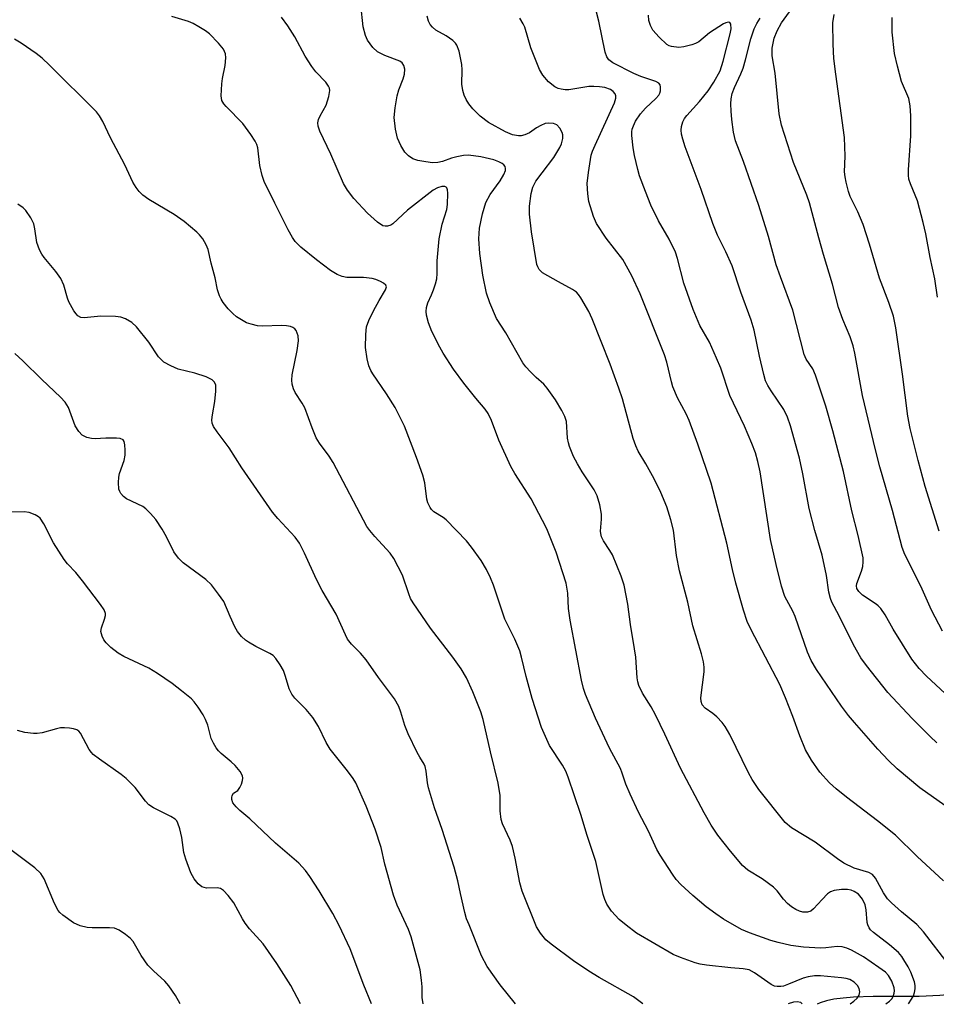
# Model space of a CAD drawing. Units: inches. Extents: x 1297759 to 1303759, y 477451 to 481452.
# Drawn here: x 1300739 to 1300941, y 477451 to 477668 of the extents above; entities that cross this region are included whole.
import ezdxf

# ---------------------------------------------------------------- set-up
doc = ezdxf.new("R2010")
doc.units = ezdxf.units.IN
doc.header["$MEASUREMENT"] = 0
doc.layers.add('HYDRO-Single Line Stream', color=4, linetype='Continuous')
doc.layers.add('Undefined', color=1, linetype='Continuous')

msp = doc.modelspace()

# ---------------------------------------------------------------- linework, layer by layer
at = {"layer": 'HYDRO-Single Line Stream'}
msp.add_polyline3d([(1300989.97, 477451.44, 0), (1300982.84, 477453.49, 0), (1300979.76, 477454.23, 0), (1300975.99, 477454.68, 0), (1300971.21, 477454.92, 0), (1300965.22, 477454.96, 0), (1300958.57, 477454.79, 0), (1300953.78, 477454.47, 0), (1300941.82, 477453.38, 0), (1300937.29, 477453.13, 0), (1300927.16, 477453.15, 0), (1300922.79, 477453.01, 0), (1300920.55, 477452.83, 0), (1300918.48, 477452.55, 0), (1300916.88, 477452.21, 0), (1300915.48, 477451.76, 0), (1300914.81, 477451.45, 0)], dxfattribs=at)
at = {"layer": 'Undefined'}
for points, elevation in [([(1300934.94, 477451.54), (1300935.63, 477452.55), (1300936.02, 477453.29), (1300936.26, 477454.04), (1300936.38, 477454.83), (1300936.37, 477455.61), (1300936.25, 477456.38), (1300935.47, 477458.52), (1300934.86, 477459.7), (1300933.94, 477461.23), (1300933.43, 477461.97), (1300932.71, 477462.83), (1300930.73, 477464.57), (1300927.22, 477467.3), (1300926.58, 477467.89), (1300926.26, 477468.31), (1300925.96, 477468.95), (1300925.84, 477469.45), (1300925.61, 477472.27), (1300925.39, 477473.39), (1300924.8, 477474.62), (1300923.89, 477475.74), (1300922.99, 477476.34), (1300922.27, 477476.61), (1300921.51, 477476.76), (1300920.17, 477476.77), (1300918.54, 477476.5), (1300917.78, 477476.23), (1300917.11, 477475.76), (1300915.9, 477474.55), (1300914.01, 477472.45), (1300913.41, 477471.97), (1300912.71, 477471.75), (1300911.68, 477471.73), (1300910.89, 477471.95), (1300910.12, 477472.32), (1300909.13, 477472.91), (1300908.28, 477473.63), (1300907.38, 477474.65), (1300906.02, 477476.46), (1300905.2, 477477.25), (1300902.66, 477479.13), (1300899.54, 477480.97), (1300898.35, 477482.01), (1300895.68, 477485.16), (1300892.93, 477488.7), (1300891.43, 477490.94), (1300889.89, 477493.62), (1300884.7, 477503.51), (1300881.23, 477511.01), (1300879.19, 477515.25), (1300878.2, 477517.01), (1300876.3, 477520.01), (1300875.52, 477521.74), (1300875.28, 477522.49), (1300875.12, 477523.38), (1300874.82, 477527.92), (1300874.58, 477529.8), (1300873.71, 477535.16), (1300873.12, 477539.65), (1300872.3, 477543.82), (1300871.61, 477545.78), (1300869.68, 477550.49), (1300869.12, 477551.49), (1300867.71, 477553.57), (1300867.28, 477554.5), (1300867.12, 477555.18), (1300867.09, 477555.75), (1300867.32, 477558.34), (1300867.31, 477559.5), (1300866.91, 477561.51), (1300866.35, 477563.48), (1300865.67, 477564.79), (1300863.04, 477568.78), (1300861.97, 477570.59), (1300861.14, 477572.18), (1300860.23, 477574.37), (1300859.98, 477575.18), (1300859.8, 477576.22), (1300859.55, 477579.89), (1300859.21, 477581), (1300858.54, 477582.33), (1300857.16, 477584.64), (1300855.33, 477587.25), (1300854.58, 477588.1), (1300852.89, 477589.57), (1300851.62, 477590.81), (1300850.62, 477591.9), (1300849.92, 477592.85), (1300846.2, 477599.42), (1300844.15, 477602.57), (1300842.71, 477606.02), (1300841.92, 477608.17), (1300841.11, 477612.17), (1300840.47, 477616.91), (1300840.22, 477620.14), (1300840.39, 477622.5), (1300841.07, 477625.66), (1300841.81, 477628.18), (1300842.77, 477629.92), (1300844.93, 477632.9), (1300845.8, 477634.29), (1300846.12, 477635.2), (1300846.15, 477635.63), (1300846.04, 477636.05), (1300845.77, 477636.43), (1300845.39, 477636.75), (1300844.66, 477637.14), (1300843.59, 477637.54), (1300840.66, 477638.2), (1300838.01, 477638.61), (1300836.84, 477638.53), (1300835.38, 477638.23), (1300834.22, 477637.9), (1300832.23, 477637.19), (1300831.2, 477636.95), (1300830.06, 477636.92), (1300828.58, 477637.1), (1300826.82, 477637.4), (1300825.71, 477637.77), (1300824.73, 477638.4), (1300823.93, 477639.25), (1300823.04, 477640.73), (1300822.32, 477642.3), (1300821.91, 477644.3), (1300821.63, 477646.91), (1300821.81, 477648.99), (1300822.24, 477651.64), (1300822.63, 477652.96), (1300823.61, 477655.44), (1300823.9, 477656.44), (1300823.93, 477657.54), (1300823.76, 477658.31), (1300823.38, 477658.9), (1300822.83, 477659.33), (1300819.51, 477660.55), (1300817.93, 477661.36), (1300816.92, 477662.34), (1300815.72, 477663.92), (1300815.27, 477664.94), (1300814.76, 477666.83), (1300814.26, 477671.74)], 186), ([(1300942.94, 477495.23), (1300937.4, 477499.18), (1300932.41, 477503.32), (1300930.51, 477505.14), (1300928.16, 477507.66), (1300923, 477513.55), (1300921.73, 477515.11), (1300920.2, 477517.18), (1300914.64, 477525.23), (1300913.49, 477527.2), (1300912.67, 477529.08), (1300909.99, 477536.91), (1300909.44, 477538.11), (1300907.72, 477541.35), (1300906.98, 477543.63), (1300905.78, 477548.37), (1300904.5, 477553.87), (1300902.28, 477568.79), (1300901.76, 477571.08), (1300901.19, 477572.96), (1300900.41, 477575.03), (1300898.79, 477578.86), (1300895.53, 477585.59), (1300893.55, 477591.63), (1300892.66, 477593.83), (1300891.06, 477597.38), (1300888.94, 477601.07), (1300887.45, 477604.55), (1300885.43, 477610.37), (1300884.06, 477615.84), (1300883.6, 477617.2), (1300882.18, 477620.04), (1300879.84, 477624.11), (1300878.19, 477627.58), (1300876.97, 477630.54), (1300875.69, 477634.04), (1300875.27, 477635.41), (1300874.54, 477638.5), (1300874.25, 477640.23), (1300873.94, 477642.89), (1300873.95, 477643.76), (1300874.04, 477644.3), (1300874.31, 477645.08), (1300874.79, 477646.08), (1300875.87, 477647.71), (1300876.95, 477648.97), (1300879.29, 477651.05), (1300879.94, 477651.79), (1300880.17, 477652.25), (1300880.29, 477652.78), (1300880.31, 477653.57), (1300880.21, 477654.05), (1300879.94, 477654.43), (1300879.27, 477654.82), (1300875.95, 477655.9), (1300874.41, 477656.56), (1300869.8, 477658.92), (1300868.92, 477659.58), (1300868.46, 477660.22), (1300868.1, 477661.27), (1300866.7, 477668.11), (1300866.18, 477670.11)], 192), ([(1300942.44, 477533.69), (1300940, 477538.33), (1300937.65, 477543.61), (1300934.11, 477550.57), (1300933.56, 477552.14), (1300931.43, 477560.25), (1300928.64, 477569.88), (1300927.64, 477573.66), (1300924.78, 477585.62), (1300923.13, 477594.91), (1300922.76, 477596.59), (1300922.07, 477598.52), (1300920.46, 477602.38), (1300919.52, 477605.02), (1300918.19, 477610.16), (1300916.19, 477616.67), (1300915.16, 477620.35), (1300913.14, 477628.1), (1300912.53, 477629.78), (1300909.57, 477636.96), (1300906.95, 477645.2), (1300906.47, 477647.72), (1300905.57, 477656.68), (1300904.91, 477660.45), (1300904.9, 477662.2), (1300905.35, 477664.38), (1300905.99, 477665.98), (1300906.97, 477667.75), (1300909.33, 477670.98)], 198), ([(1300922.08, 477451.54), (1300922.92, 477452.11), (1300923.66, 477452.82), (1300924.05, 477453.49), (1300924.21, 477454.21), (1300924.08, 477454.91), (1300923.7, 477455.57), (1300922.93, 477456.32), (1300922, 477456.9), (1300921.19, 477457.16), (1300920.19, 477457.3), (1300915.56, 477457.7), (1300914.24, 477457.69), (1300912.82, 477457.49), (1300911.71, 477457.22), (1300908.48, 477455.85), (1300907.38, 477455.47), (1300906.81, 477455.37), (1300905.97, 477455.36), (1300905.43, 477455.46), (1300904.7, 477455.79), (1300901.01, 477458.4), (1300899.79, 477459.03), (1300898.5, 477459.28), (1300895.75, 477459.46), (1300890.39, 477460.09), (1300889.01, 477460.31), (1300887.91, 477460.58), (1300884.66, 477461.76), (1300883.07, 477462.44), (1300875.02, 477467.11), (1300872.69, 477468.86), (1300871.17, 477470.17), (1300869.47, 477471.99), (1300868.44, 477473.51), (1300867.99, 477474.51), (1300867.65, 477475.61), (1300866.02, 477482.89), (1300864.1, 477488.63), (1300862.76, 477493.31), (1300859.97, 477501.5), (1300859.39, 477502.84), (1300858.68, 477504.14), (1300855.81, 477508.47), (1300854.08, 477512.47), (1300851.98, 477518.84), (1300850.66, 477523.7), (1300849.67, 477527.94), (1300849.28, 477529.32), (1300848.19, 477531.93), (1300846, 477536.3), (1300843.47, 477543.84), (1300842.85, 477545.46), (1300841.92, 477547.25), (1300840.74, 477549.25), (1300838.66, 477552.17), (1300837.56, 477553.57), (1300833.05, 477558.22), (1300832.37, 477558.76), (1300830.31, 477560), (1300829.84, 477560.48), (1300829.53, 477560.95), (1300829.03, 477561.99), (1300828.78, 477562.8), (1300828.35, 477566.37), (1300827.93, 477568.06), (1300826.55, 477571.98), (1300823.87, 477578.86), (1300821.79, 477582.97), (1300819.89, 477585.97), (1300816.89, 477590.39), (1300816.45, 477591.15), (1300816.03, 477592.14), (1300815.63, 477593.73), (1300815.29, 477596.21), (1300815.32, 477599.07), (1300815.51, 477600.76), (1300816.01, 477602.12), (1300817.01, 477604.24), (1300818.28, 477606.55), (1300819.69, 477608.89), (1300819.88, 477609.58), (1300819.77, 477609.96), (1300819.26, 477610.4), (1300818.57, 477610.77), (1300817.55, 477611.18), (1300816.75, 477611.4), (1300814.81, 477611.63), (1300811.19, 477611.61), (1300810.14, 477611.84), (1300809.06, 477612.3), (1300807.56, 477613.15), (1300804.45, 477615.48), (1300801.05, 477618.3), (1300799.81, 477619.52), (1300799.19, 477620.43), (1300798.26, 477622.15), (1300795.28, 477628.03), (1300792.97, 477632.78), (1300792.52, 477634.11), (1300792, 477636.27), (1300791.52, 477640.19), (1300791.31, 477640.94), (1300790.99, 477641.68), (1300790.01, 477643.17), (1300788.22, 477645.57), (1300784.56, 477649.28), (1300784.03, 477649.91), (1300783.64, 477650.6), (1300783.47, 477651.69), (1300783.6, 477654.32), (1300783.75, 477655.49), (1300784.35, 477658.38), (1300784.53, 477660.07), (1300784.44, 477660.9), (1300783.98, 477661.93), (1300782.9, 477663.24), (1300780.92, 477665.3), (1300780.01, 477665.98), (1300778.55, 477666.88), (1300777.31, 477667.59), (1300776.27, 477668.07), (1300772.63, 477669.12)], 182), ([(1300929.94, 477451.54), (1300930.76, 477452.14), (1300931.27, 477452.68), (1300931.54, 477453.15), (1300931.81, 477453.91), (1300931.87, 477454.39), (1300931.79, 477455.07), (1300931.24, 477456.58), (1300930.54, 477457.78), (1300929.84, 477458.51), (1300928.42, 477459.56), (1300925, 477461.89), (1300922.38, 477463.35), (1300921.37, 477463.79), (1300920.34, 477464.12), (1300919.25, 477464.21), (1300916.71, 477463.87), (1300915.56, 477463.83), (1300911.78, 477464.06), (1300908.98, 477464.41), (1300906.21, 477465.03), (1300904.57, 477465.5), (1300899.91, 477467.2), (1300898.16, 477467.94), (1300894.2, 477470.23), (1300892.5, 477471.35), (1300890.37, 477472.95), (1300887.39, 477475.42), (1300884.79, 477477.86), (1300883.77, 477478.94), (1300882.92, 477480.11), (1300880.22, 477484.3), (1300879.5, 477485.58), (1300877.62, 477489.6), (1300875.47, 477493.79), (1300873.57, 477497.79), (1300872.62, 477499.94), (1300871.87, 477502.35), (1300871.44, 477503.41), (1300869.03, 477507.88), (1300865.98, 477514.51), (1300863.76, 477519.7), (1300863.31, 477521.07), (1300862.9, 477522.85), (1300860.39, 477536.09), (1300860.01, 477538.66), (1300859.84, 477542.02), (1300859.52, 477544.26), (1300857.27, 477551.11), (1300855.21, 477556.2), (1300854.3, 477558.07), (1300851.76, 477562.83), (1300848.19, 477568.44), (1300847.29, 477569.99), (1300844.64, 477575.78), (1300843.07, 477580.11), (1300842.32, 477581.66), (1300841.68, 477582.61), (1300839.56, 477585.04), (1300836.97, 477588.32), (1300834.68, 477591.45), (1300832.39, 477594.97), (1300831.63, 477596.25), (1300829.89, 477599.69), (1300829.14, 477601.6), (1300828.71, 477603.29), (1300828.66, 477604.14), (1300828.71, 477604.99), (1300828.98, 477606.01), (1300829.86, 477607.81), (1300830.29, 477608.88), (1300830.74, 477610.24), (1300831.01, 477611.34), (1300831.1, 477612.48), (1300831.08, 477615.27), (1300831.51, 477620.18), (1300832.21, 477623.38), (1300833.19, 477626.58), (1300833.37, 477627.71), (1300833.43, 477630.18), (1300833.34, 477630.97), (1300833.19, 477631.39), (1300833.07, 477631.54), (1300832.73, 477631.68), (1300832.07, 477631.66), (1300831.12, 477631.35), (1300830.2, 477630.84), (1300824.51, 477626.46), (1300821.33, 477623.48), (1300820.87, 477623.18), (1300820.1, 477622.93), (1300819.58, 477622.9), (1300819.08, 477623.02), (1300817.92, 477623.8), (1300815.74, 477625.78), (1300812.72, 477629.02), (1300811.34, 477630.85), (1300810.43, 477632.31), (1300807.62, 477638.82), (1300805.24, 477643.88), (1300804.85, 477644.96), (1300804.77, 477645.7), (1300804.91, 477646.43), (1300805.27, 477647.22), (1300806.58, 477649.58), (1300807.23, 477651.49), (1300807.45, 477652.85), (1300807.36, 477653.34), (1300807.16, 477653.78), (1300806.54, 477654.64), (1300804.36, 477656.95), (1300803.47, 477658.12), (1300802.02, 477660.37), (1300799.72, 477664.63), (1300798.15, 477667.08), (1300796.79, 477668.98)], 184), ([(1300943.88, 477460.1), (1300938.24, 477467.45), (1300936.74, 477469.03), (1300933.36, 477471.82), (1300931.16, 477473.83), (1300930.33, 477474.68), (1300929.4, 477476), (1300927.63, 477479.24), (1300926.97, 477480.05), (1300926.19, 477480.49), (1300922.97, 477481.46), (1300920.65, 477482.57), (1300919.26, 477483.51), (1300914.4, 477487.15), (1300909.18, 477490.3), (1300907.75, 477491.52), (1300901.99, 477498.81), (1300900.5, 477500.97), (1300899.66, 477502.49), (1300895.57, 477510.9), (1300894.56, 477512.69), (1300893.85, 477513.56), (1300892.68, 477514.78), (1300891.81, 477515.51), (1300890.14, 477516.69), (1300889.49, 477517.43), (1300889.25, 477518.15), (1300889.19, 477519), (1300889.91, 477524.72), (1300889.9, 477525.78), (1300889.73, 477526.94), (1300889.33, 477528.66), (1300887.44, 477534.82), (1300886.32, 477540.04), (1300884.44, 477546.96), (1300883.8, 477550.35), (1300883.18, 477555.97), (1300882.58, 477558.25), (1300881.69, 477561.05), (1300880.33, 477564.22), (1300878.9, 477567.24), (1300877.06, 477570.57), (1300875.4, 477573.37), (1300874.83, 477574.51), (1300874.28, 477576.16), (1300871.89, 477584.88), (1300871.12, 477587.26), (1300869.22, 477592.54), (1300865.24, 477602.48), (1300864.47, 477604.12), (1300862.73, 477607.14), (1300862.24, 477607.85), (1300861.74, 477608.39), (1300860.92, 477609), (1300857.78, 477610.64), (1300854.3, 477612.68), (1300853.54, 477613.39), (1300853.23, 477613.96), (1300853.06, 477614.49), (1300851.89, 477621.65), (1300851.45, 477625.61), (1300851.41, 477627.31), (1300851.77, 477630.17), (1300852.18, 477631.56), (1300852.85, 477632.85), (1300854.18, 477634.72), (1300856.8, 477638.08), (1300858.14, 477640.28), (1300858.48, 477641.08), (1300858.74, 477642.22), (1300858.75, 477643.07), (1300858.61, 477643.57), (1300858.13, 477644.51), (1300857.44, 477645.26), (1300856.71, 477645.56), (1300855.63, 477645.66), (1300854.85, 477645.53), (1300853.89, 477645.15), (1300852.97, 477644.62), (1300851.41, 477643.52), (1300850.41, 477643.05), (1300849.57, 477642.87), (1300849.03, 477642.84), (1300847.7, 477643.06), (1300846.11, 477643.69), (1300842.36, 477645.76), (1300840.55, 477647.19), (1300838.9, 477648.8), (1300838.05, 477649.9), (1300837.45, 477650.83), (1300837.01, 477651.83), (1300836.71, 477652.87), (1300836.51, 477654.24), (1300836.56, 477657.41), (1300836.49, 477658.57), (1300835.9, 477661.47), (1300835.43, 477662.83), (1300835.13, 477663.28), (1300834.51, 477663.86), (1300833.08, 477664.86), (1300830.81, 477666.13), (1300830.01, 477666.79), (1300829.54, 477667.41), (1300829.2, 477668.15), (1300828.85, 477669.21)], 188), ([(1300942.68, 477478.62), (1300936.84, 477484.05), (1300932.07, 477488.7), (1300928.14, 477491.9), (1300921.27, 477497.11), (1300919.03, 477498.91), (1300917.55, 477500.27), (1300915.41, 477502.62), (1300913.59, 477505.25), (1300912.25, 477507.49), (1300910.97, 477510.6), (1300909.44, 477514.86), (1300907.85, 477518.98), (1300906.6, 477521.96), (1300900.27, 477533.95), (1300899.4, 477535.8), (1300898.55, 477538.28), (1300896.91, 477544.24), (1300896.16, 477547.29), (1300894.89, 477553.09), (1300891.45, 477566.32), (1300888.52, 477574.86), (1300886.57, 477580.11), (1300885.94, 477581.57), (1300884.03, 477585.12), (1300883.02, 477587.52), (1300882.68, 477588.64), (1300881.67, 477592.95), (1300881.14, 477594.61), (1300875.81, 477608.03), (1300873.99, 477612.02), (1300871.95, 477615.57), (1300868.34, 477620.27), (1300866.19, 477623.5), (1300865.49, 477625.08), (1300864.5, 477628.36), (1300864.24, 477630.06), (1300864.16, 477632.36), (1300864.43, 477634.74), (1300865.04, 477638.58), (1300865.3, 477639.43), (1300865.86, 477640.81), (1300870.17, 477650.08), (1300870.47, 477651.15), (1300870.47, 477651.65), (1300870.33, 477652.1), (1300869.89, 477652.65), (1300869.26, 477653.05), (1300868.02, 477653.47), (1300866.83, 477653.65), (1300865.63, 477653.73), (1300864.49, 477653.68), (1300860.11, 477653), (1300859.25, 477653), (1300858.41, 477653.1), (1300857.76, 477653.29), (1300857.03, 477653.66), (1300855.63, 477654.72), (1300854.34, 477656.21), (1300853.63, 477657.43), (1300851.7, 477662.27), (1300850.38, 477666.81), (1300850.04, 477667.56), (1300849.26, 477668.79)], 190), ([(1300941.18, 477509.06), (1300939.7, 477510.43), (1300935.71, 477514.46), (1300930.4, 477520.15), (1300925.65, 477526.13), (1300924.46, 477527.82), (1300922.82, 477530.66), (1300919.64, 477537.06), (1300918.06, 477540.04), (1300917.76, 477540.87), (1300917.4, 477542.29), (1300916.86, 477545.93), (1300915.92, 477550.43), (1300914.31, 477555.89), (1300913.04, 477560.68), (1300911.67, 477568.32), (1300910.95, 477571.78), (1300908.95, 477578.92), (1300908.27, 477580.85), (1300907.47, 477582.51), (1300904.67, 477586.62), (1300903.93, 477587.83), (1300903.45, 477588.85), (1300903.04, 477590.27), (1300902.08, 477594.32), (1300900.9, 477600.01), (1300900.26, 477602.21), (1300897.97, 477608.36), (1300896.1, 477614.22), (1300894.69, 477617.3), (1300892.83, 477620.97), (1300891.79, 477623.52), (1300889.23, 477631.05), (1300885.72, 477640.41), (1300885.18, 477642.09), (1300884.91, 477643.23), (1300884.84, 477644.11), (1300884.94, 477644.92), (1300885.24, 477645.93), (1300885.61, 477646.64), (1300886.1, 477647.31), (1300888.88, 477650.44), (1300890.76, 477652.73), (1300892.04, 477654.66), (1300893.42, 477657.2), (1300894.12, 477659.29), (1300895.64, 477665.29), (1300895.83, 477666.45), (1300895.75, 477667.48), (1300895.54, 477667.8), (1300895.24, 477667.88), (1300894.65, 477667.77), (1300894.18, 477667.56), (1300891.07, 477665.54), (1300888.7, 477663.59), (1300888.02, 477663.21), (1300887.19, 477662.9), (1300885.45, 477662.45), (1300884.31, 477662.34), (1300882.69, 477662.53), (1300882.19, 477662.7), (1300881.7, 477662.99), (1300879.96, 477664.6), (1300878.58, 477666.15), (1300878.06, 477667.18), (1300877.75, 477668.29), (1300877.66, 477669.4)], 194), ([(1300947.11, 477516.09), (1300938.89, 477523.74), (1300937.27, 477525.44), (1300935.65, 477527.54), (1300931.57, 477534.11), (1300929.76, 477537.31), (1300928.81, 477538.67), (1300928.26, 477539.28), (1300927.81, 477539.65), (1300924.8, 477541.59), (1300923.99, 477542.39), (1300923.58, 477543.07), (1300923.47, 477543.7), (1300923.54, 477544.22), (1300924.55, 477546.87), (1300924.85, 477547.92), (1300924.98, 477548.97), (1300924.91, 477549.84), (1300923.87, 477554.77), (1300922.42, 477560.18), (1300920.6, 477568.9), (1300918.27, 477577.81), (1300916.7, 477583.3), (1300914.47, 477590.08), (1300913.82, 477591.47), (1300912.4, 477593.66), (1300911.97, 477594.67), (1300909.44, 477604.41), (1300906.7, 477611.75), (1300905.78, 477614.43), (1300904.07, 477620.64), (1300901.94, 477627.52), (1300898.58, 477637.17), (1300896.85, 477641.75), (1300896.37, 477643.62), (1300896.01, 477646.44), (1300895.85, 477648.26), (1300895.81, 477649.88), (1300895.88, 477651), (1300896.11, 477652.14), (1300896.56, 477653.48), (1300898.01, 477656.5), (1300898.52, 477657.77), (1300899.04, 477659.58), (1300900.18, 477664.2), (1300900.9, 477666.43), (1300901.49, 477667.63), (1300902.23, 477668.77)], 196), ([(1300941.71, 477555.7), (1300938.61, 477565.53), (1300937.06, 477571.29), (1300935.28, 477578.32), (1300934.76, 477581.03), (1300933.64, 477590.32), (1300932.16, 477600.54), (1300931.64, 477603.09), (1300930.6, 477606.08), (1300928.52, 477611.46), (1300926.35, 477618.94), (1300924.91, 477623.31), (1300923.79, 477626.06), (1300922.07, 477629.47), (1300921.7, 477630.59), (1300921.19, 477632.62), (1300920.95, 477633.8), (1300920.85, 477634.88), (1300921.01, 477638.34), (1300920.86, 477642.45), (1300918.91, 477656.44), (1300918.51, 477659.88), (1300918.3, 477663.04), (1300918.25, 477667.77), (1300918.54, 477669.59)], 200), ([(1300941.3, 477607.28), (1300940.73, 477611.33), (1300939.69, 477616.03), (1300938.72, 477621.22), (1300938.15, 477623.74), (1300936.89, 477628.49), (1300935.35, 477632.23), (1300935.02, 477633.31), (1300934.95, 477634.17), (1300934.97, 477635.35), (1300935.47, 477642.83), (1300935.44, 477647.27), (1300935.28, 477649.49), (1300934.98, 477651.09), (1300933.38, 477654.81), (1300932.48, 477658.17), (1300931.88, 477661.02), (1300931.36, 477665.72), (1300931.35, 477668.94)], 202), ([(1300876.42, 477451.55), (1300874.31, 477453.06), (1300866.77, 477457.36), (1300864.53, 477458.73), (1300861.09, 477461), (1300856.18, 477464.73), (1300855.05, 477465.67), (1300853.83, 477467.14), (1300852.96, 477468.54), (1300849.81, 477476.38), (1300849.27, 477478.24), (1300848.26, 477483.66), (1300847.69, 477486.25), (1300847.17, 477487.6), (1300845.5, 477491.22), (1300845.17, 477492.18), (1300844.98, 477494.09), (1300844.97, 477497.49), (1300844.5, 477500.17), (1300842.81, 477507.06), (1300841.22, 477514.24), (1300840.67, 477515.87), (1300838.96, 477520.33), (1300837.51, 477523.4), (1300836.35, 477525.35), (1300834.51, 477527.95), (1300829.58, 477534.33), (1300825.76, 477539.91), (1300825.23, 477540.91), (1300824.81, 477541.92), (1300823.46, 477546.03), (1300821.56, 477549.68), (1300820.72, 477550.88), (1300817.34, 477554.55), (1300816.25, 477555.86), (1300815.59, 477556.78), (1300808.18, 477570.83), (1300807.27, 477572.27), (1300805.12, 477575.14), (1300804.44, 477576.31), (1300803.5, 477578.5), (1300801.88, 477582.9), (1300801.34, 477583.91), (1300799.78, 477586.27), (1300799.42, 477587.05), (1300799.11, 477588.15), (1300799.03, 477589), (1300799.14, 477590.17), (1300800.23, 477595.57), (1300800.54, 477597.64), (1300800.45, 477598.74), (1300799.99, 477599.91), (1300799.69, 477600.29), (1300799.25, 477600.59), (1300798.73, 477600.81), (1300797.88, 477601), (1300796.73, 477601.03), (1300792.69, 477600.86), (1300791.49, 477601), (1300790.11, 477601.31), (1300789.05, 477601.66), (1300788.31, 477602.04), (1300786.89, 477602.95), (1300786.02, 477603.66), (1300785.02, 477604.73), (1300783.91, 477606.1), (1300783.46, 477606.82), (1300783.11, 477607.57), (1300782.68, 477608.88), (1300782.14, 477611.56), (1300781.28, 477614.78), (1300780.61, 477617.78), (1300780.18, 477618.85), (1300779.41, 477620.11), (1300778.7, 477621.06), (1300778.15, 477621.64), (1300775.33, 477623.95), (1300773.1, 477625.48), (1300767.55, 477628.79), (1300766.22, 477629.79), (1300765.44, 477630.57), (1300764.78, 477631.47), (1300764.04, 477632.66), (1300762.26, 477636.44), (1300759.1, 477642.4), (1300757.37, 477646.03), (1300756.68, 477647.24), (1300756.03, 477648.11), (1300745.68, 477658.44), (1300744.04, 477659.96), (1300742.74, 477660.96), (1300739.4, 477663.29), (1300737.92, 477664.14)], 180), ([(1300848.36, 477451.55), (1300844.98, 477455.74), (1300842.09, 477459.75), (1300840.84, 477462.15), (1300838.09, 477468.94), (1300837.57, 477470.3), (1300837.15, 477471.68), (1300836.18, 477475.89), (1300835.64, 477478.62), (1300834.82, 477481.67), (1300832.14, 477489.98), (1300830.48, 477494.78), (1300829.14, 477499.16), (1300828.91, 477500.27), (1300828.67, 477502.81), (1300828.46, 477503.88), (1300828.23, 477504.39), (1300827.22, 477505.93), (1300826.67, 477506.91), (1300824.67, 477511.02), (1300823.94, 477512.89), (1300823.09, 477515.86), (1300822.6, 477517.09), (1300821.64, 477518.76), (1300818.14, 477523.49), (1300815.43, 477527.33), (1300814.15, 477528.81), (1300812.16, 477530.81), (1300811.35, 477531.9), (1300810.84, 477532.87), (1300808.81, 477537.43), (1300805.71, 477542.67), (1300804.45, 477545.04), (1300801.87, 477550.85), (1300800.71, 477553.1), (1300799.75, 477554.38), (1300795.93, 477558.52), (1300794.81, 477559.91), (1300788.01, 477569.69), (1300785.21, 477574.07), (1300782.56, 477577.6), (1300781.8, 477578.76), (1300781.49, 477579.5), (1300781.41, 477580.23), (1300781.53, 477581.37), (1300782.07, 477584.26), (1300782.31, 477586.55), (1300782.27, 477587.92), (1300781.99, 477588.58), (1300781.46, 477589.09), (1300780.18, 477589.71), (1300777.68, 477590.56), (1300773.98, 477591.45), (1300772.38, 477592.14), (1300770.87, 477592.98), (1300770.22, 477593.52), (1300769.65, 477594.16), (1300767.57, 477597.34), (1300764.84, 477600.77), (1300763.79, 477601.7), (1300762.36, 477602.51), (1300761.35, 477602.9), (1300760.2, 477603.06), (1300756.95, 477603.09), (1300753.26, 477602.7), (1300752.54, 477602.82), (1300751.89, 477603.19), (1300751.52, 477603.58), (1300751.04, 477604.27), (1300749.93, 477606.28), (1300749.61, 477607.09), (1300748.8, 477609.92), (1300748.13, 477611.42), (1300747.03, 477612.94), (1300744.45, 477616.06), (1300743.96, 477616.76), (1300743.43, 477617.75), (1300742.85, 477619.31), (1300742.41, 477622.38), (1300742.16, 477623.47), (1300741.53, 477624.74), (1300740.42, 477626.39), (1300739.83, 477626.98), (1300738.65, 477627.75)], 178), ([(1300828.01, 477451.55), (1300827.8, 477452.93), (1300827.75, 477455.3), (1300827.63, 477456.73), (1300827.32, 477459.01), (1300825.32, 477466.29), (1300824.72, 477467.93), (1300822.24, 477473.3), (1300821.45, 477475.49), (1300819.53, 477482.33), (1300818.73, 477486.03), (1300817.4, 477490.07), (1300815.46, 477495.14), (1300813.15, 477500.26), (1300812.53, 477501.24), (1300811.33, 477502.87), (1300807.46, 477507.64), (1300806.6, 477509.16), (1300804.93, 477512.65), (1300803.7, 477514.67), (1300802.21, 477516.41), (1300799.73, 477518.88), (1300799.05, 477519.76), (1300798.49, 477520.99), (1300797.66, 477523.69), (1300797.18, 477525), (1300796.5, 477526.26), (1300795.51, 477527.69), (1300794.93, 477528.31), (1300794.23, 477528.79), (1300791.1, 477530.33), (1300789.53, 477531.22), (1300788.81, 477531.72), (1300787.97, 477532.51), (1300787.08, 477533.64), (1300786.52, 477534.61), (1300785.45, 477536.91), (1300784.03, 477540.23), (1300782.91, 477541.86), (1300781.33, 477543.88), (1300780.09, 477545.09), (1300775.1, 477548.77), (1300774.05, 477549.77), (1300773.01, 477551.19), (1300771.46, 477554.44), (1300770.51, 477556.15), (1300769.07, 477558.31), (1300767.94, 477559.62), (1300766.88, 477560.61), (1300766.19, 477561.13), (1300762.58, 477562.81), (1300761.93, 477563.34), (1300761.39, 477564), (1300761.11, 477564.48), (1300760.94, 477565.01), (1300760.86, 477566.43), (1300760.95, 477567.59), (1300761.1, 477568.44), (1300762.07, 477571.32), (1300762.31, 477572.43), (1300762.34, 477573.6), (1300762.27, 477574.75), (1300762.11, 477575.51), (1300761.88, 477575.88), (1300761.24, 477576.16), (1300760.41, 477576.23), (1300758.03, 477576.22), (1300755.73, 477576.1), (1300754.91, 477576.14), (1300753.84, 477576.39), (1300752.87, 477576.85), (1300752.1, 477577.67), (1300751.34, 477578.9), (1300749.81, 477582.94), (1300749.09, 477584.18), (1300748.09, 477585.26), (1300743.99, 477589.12), (1300739.8, 477593.23), (1300738.03, 477594.85)], 176), ([(1300816.63, 477451.55), (1300814.95, 477455.63), (1300811.89, 477463.7), (1300809.49, 477468.82), (1300808.09, 477471.42), (1300805.07, 477476.45), (1300803.04, 477479.6), (1300802.03, 477480.95), (1300800.56, 477482.56), (1300795.48, 477486.98), (1300789.78, 477492.33), (1300787.56, 477494.13), (1300786.75, 477494.94), (1300786.08, 477495.83), (1300785.83, 477496.55), (1300785.8, 477497.04), (1300785.87, 477497.49), (1300786.18, 477497.95), (1300787.13, 477498.58), (1300787.6, 477499.2), (1300787.95, 477499.96), (1300788.19, 477500.76), (1300788.25, 477501.28), (1300788.17, 477501.79), (1300787.64, 477502.75), (1300786.54, 477504.1), (1300785.71, 477504.9), (1300783.51, 477506.7), (1300782.89, 477507.31), (1300782.36, 477508), (1300781.77, 477509), (1300781.28, 477510.05), (1300780.51, 477512.93), (1300780.06, 477514.2), (1300779.53, 477515.21), (1300778.4, 477516.93), (1300777.54, 477518.11), (1300776.95, 477518.73), (1300774.75, 477520.56), (1300772.65, 477522.13), (1300769.48, 477524.32), (1300767.5, 477525.51), (1300762.03, 477528.12), (1300760.76, 477528.8), (1300759.15, 477530.06), (1300758.13, 477531.09), (1300757.65, 477531.8), (1300757.27, 477532.55), (1300756.99, 477533.58), (1300757.11, 477534.39), (1300757.8, 477536.3), (1300758, 477537.11), (1300758, 477537.6), (1300757.71, 477538.35), (1300756.89, 477539.56), (1300752.95, 477544.79), (1300751.45, 477546.59), (1300749.62, 477548.55), (1300748.91, 477549.48), (1300746.56, 477553.18), (1300744.41, 477557.37), (1300743.61, 477558.55), (1300743.19, 477558.9), (1300742.48, 477559.33), (1300741.2, 477559.84), (1300740.05, 477559.95), (1300737.26, 477559.87)], 174), ([(1300800.94, 477451.55), (1300798.82, 477455.61), (1300795.73, 477460.41), (1300792.71, 477464.76), (1300789.75, 477468.11), (1300788.77, 477469.34), (1300788.17, 477470.29), (1300786.24, 477473.81), (1300784.99, 477475.46), (1300784, 477476.52), (1300783.32, 477476.96), (1300782.6, 477477.08), (1300780.23, 477477.03), (1300779.25, 477477.36), (1300778.39, 477478.02), (1300777.49, 477479.13), (1300776.78, 477480.39), (1300775.66, 477483.46), (1300775.27, 477484.87), (1300774.8, 477488.2), (1300774.39, 477490.1), (1300773.96, 477491.38), (1300773.68, 477491.85), (1300773.31, 477492.26), (1300772.41, 477492.85), (1300768.53, 477494.74), (1300767.57, 477495.38), (1300766.79, 477496.21), (1300764.5, 477499.22), (1300762.57, 477501.2), (1300761.43, 477502.09), (1300756.64, 477505.45), (1300755.29, 477506.51), (1300754.9, 477506.92), (1300754.41, 477507.61), (1300752.45, 477511.23), (1300752.1, 477511.65), (1300751.68, 477511.94), (1300750.91, 477512.18), (1300750.07, 477512.3), (1300748.92, 477512.38), (1300748.06, 477512.35), (1300747.18, 477512.18), (1300744.02, 477511.27), (1300742.9, 477511.09), (1300742.09, 477511.09), (1300740.21, 477511.34), (1300738.58, 477511.76)], 172), ([(1300774.42, 477451.56), (1300773.44, 477453.38), (1300771.97, 477455.5), (1300771.04, 477456.55), (1300768.53, 477458.81), (1300767.28, 477460.07), (1300765.84, 477462.18), (1300764.07, 477465.32), (1300763.51, 477465.94), (1300762.41, 477466.82), (1300761, 477467.77), (1300759.98, 477468.19), (1300758.85, 477468.31), (1300755.06, 477468.33), (1300753.93, 477468.4), (1300752.42, 477468.72), (1300750.97, 477469.41), (1300748.57, 477471.1), (1300747.92, 477471.67), (1300747.56, 477472.11), (1300746.76, 477473.67), (1300744.47, 477479.1), (1300743.75, 477480.24), (1300742.39, 477481.5), (1300736.8, 477485.7)], 170), ([(1300911.52, 477451.54), (1300911.18, 477451.81), (1300910.43, 477451.97), (1300909.63, 477451.88), (1300908.39, 477451.54)], 180)]:
    msp.add_lwpolyline(points, dxfattribs=dict(at, elevation=elevation))

doc.saveas('drawing.dxf')
